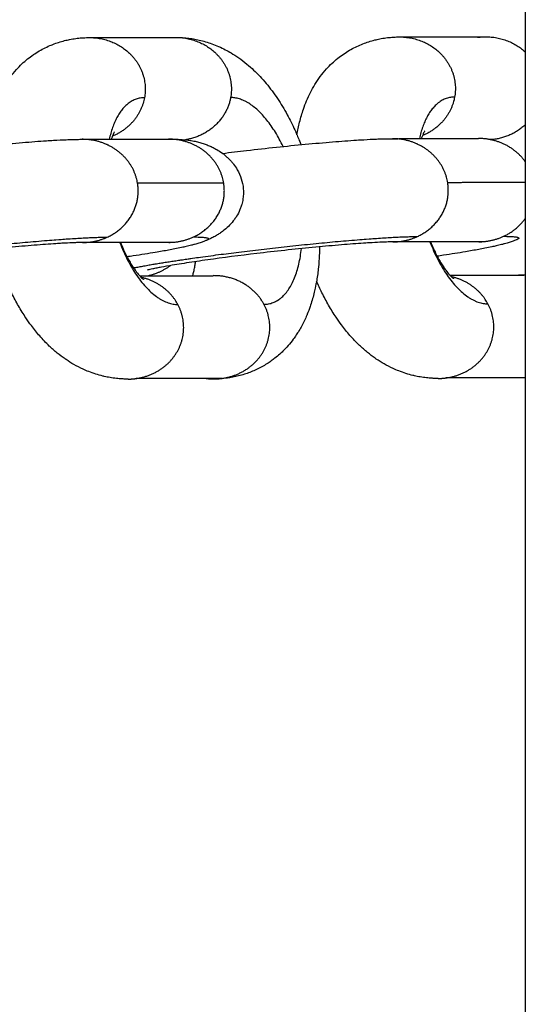
# Model space of a CAD drawing. Units: millimetres. Extents: x 70.99 to 79.29, y 16.99 to 23.64.
# Drawn here: x 75.27 to 75.3, y 19.84 to 19.89 of the extents above; entities that cross this region are included whole.
import ezdxf

# ---------------------------------------------------------------- set-up
doc = ezdxf.new("R2010")
doc.units = ezdxf.units.MM
doc.header["$LTSCALE"] = 100

# ---------------------------------------------------------------- blocks, each defined once
blk = doc.blocks.new('KATOPSI CU2')
at = {"lineweight": -3}
for points, degree in [([(79.272945, 18.807322), (79.272945, 18.517322), (79.272945, 18.227322)], 2), ([(79.251677, 18.346465), (79.253778, 18.346469), (79.255879, 18.346473)], 2), ([(79.266803, 18.346496), (79.268904, 18.3465), (79.271005, 18.346504)], 2), ([(79.251334, 18.341504), (79.253434, 18.341509), (79.255535, 18.341513)], 2), ([(79.26646, 18.341535), (79.268561, 18.34154), (79.270662, 18.341544)], 2), ([(79.271414, 18.341498), (79.271301, 18.341498), (79.271188, 18.341498)], 2), ([(79.258235, 18.339366), (79.256134, 18.339362), (79.254033, 18.339358)], 2), ([(79.272945, 18.339396), (79.271052, 18.339393), (79.26916, 18.339389)], 2), ([(79.25555, 18.336479), (79.253449, 18.336475), (79.251348, 18.336471)], 2), ([(79.270676, 18.33651), (79.268576, 18.336506), (79.266475, 18.336502)], 2), ([(79.269264, 18.334879), (79.271072, 18.334883), (79.27288, 18.334887)], 2), ([(79.254138, 18.334848), (79.255946, 18.334852), (79.257753, 18.334856)], 2), ([(79.257753, 18.334856), (79.257741, 18.334856), (79.257729, 18.334855), (79.257716, 18.334855)], 3), ([(79.258163, 18.329849), (79.256062, 18.329845), (79.253961, 18.329841)], 2), ([(79.272945, 18.32988), (79.271016, 18.329876), (79.269087, 18.329872)], 2)]:
    blk.add_open_spline(points, degree=degree, dxfattribs=at)
for points, knots in [([(79.246681, 18.341691), (79.246717, 18.341903), (79.246761, 18.34211), (79.246865, 18.342528), (79.246927, 18.342738), (79.246997, 18.342941), (79.247045, 18.343081), (79.247097, 18.343218), (79.247211, 18.343489), (79.247273, 18.343623), (79.247408, 18.343889), (79.247481, 18.34402), (79.247639, 18.344279), (79.247725, 18.344407), (79.247912, 18.344659), (79.248012, 18.344782), (79.248207, 18.344998), (79.248298, 18.345091), (79.248482, 18.345264), (79.248574, 18.345345), (79.248762, 18.345495), (79.248856, 18.345565), (79.248953, 18.345632), (79.249046, 18.345696), (79.249142, 18.345756), (79.249335, 18.345869), (79.249432, 18.345921), (79.249627, 18.346017), (79.249725, 18.346061), (79.249849, 18.346112), (79.249874, 18.346122), (79.249992, 18.346168), (79.250087, 18.346202), (79.25028, 18.346263), (79.250378, 18.346291), (79.250557, 18.346336), (79.250637, 18.346354), (79.250818, 18.34639), (79.250917, 18.346407), (79.251116, 18.346433), (79.251215, 18.346444), (79.251413, 18.346458), (79.251512, 18.346463), (79.251632, 18.346465), (79.251655, 18.346465), (79.251677, 18.346465)], [17.33163, 17.33163, 17.33163, 17.33163, 18.084631, 18.084631, 18.894473, 18.894473, 18.894473, 19.450751, 19.450751, 20.02071, 20.02071, 20.605548, 20.605548, 21.207161, 21.207161, 21.826714, 21.826714, 22.326534, 22.326534, 22.791732, 22.791732, 23.23066, 23.23066, 23.23066, 23.649366, 23.649366, 24.05196, 24.05196, 24.441616, 24.441616, 24.536517, 24.536517, 24.8978, 24.8978, 25.261101, 25.261101, 25.55595, 25.55595, 25.914287, 25.914287, 26.267821, 26.267821, 26.617515, 26.617515, 26.696373, 26.696373, 26.696373, 26.696373]), ([(79.255879, 18.346473), (79.255977, 18.346474), (79.256075, 18.346471), (79.256247, 18.346461), (79.256321, 18.346456), (79.25649, 18.346439), (79.256585, 18.346427), (79.25668, 18.346412), (79.256777, 18.346397), (79.256873, 18.346379), (79.257069, 18.346337), (79.257169, 18.346312), (79.257373, 18.346256), (79.257476, 18.346223), (79.257687, 18.346151), (79.257795, 18.34611), (79.258015, 18.346018), (79.258127, 18.345966), (79.258335, 18.345862), (79.258432, 18.34581), (79.258548, 18.345744), (79.258569, 18.345732), (79.258718, 18.345643), (79.258843, 18.345563), (79.259102, 18.345381), (79.259237, 18.345279), (79.259591, 18.344986), (79.259804, 18.344785), (79.26011, 18.344458), (79.260211, 18.344343), (79.260407, 18.344108), (79.260501, 18.343989), (79.260683, 18.343744), (79.260771, 18.343619), (79.260857, 18.34349), (79.261023, 18.343241), (79.261182, 18.342979), (79.261462, 18.342464), (79.261586, 18.342216), (79.261703, 18.341959), (79.261778, 18.341793), (79.261851, 18.341624), (79.261948, 18.341382), (79.261975, 18.341312), (79.262002, 18.341242)], [0, 0, 0, 0, 0.349693, 0.349693, 0.613269, 0.613269, 0.957556, 0.957556, 0.957556, 1.3108, 1.3108, 1.683882, 1.683882, 2.080609, 2.080609, 2.506013, 2.506013, 2.966745, 2.966745, 3.379688, 3.379688, 3.4723, 3.4723, 4.036567, 4.036567, 4.680239, 4.680239, 5.792267, 5.792267, 6.363326, 6.363326, 6.922116, 6.922116, 7.470219, 7.470219, 7.470219, 8.533158, 8.533158, 9.451641, 9.451641, 9.451641, 10.042584, 10.042584, 10.278282, 10.278282, 10.278282, 10.278282]), ([(79.261807, 18.341722), (79.261844, 18.341935), (79.261887, 18.342141), (79.261991, 18.342559), (79.262053, 18.342769), (79.262123, 18.342972), (79.262172, 18.343112), (79.262224, 18.343249), (79.262337, 18.34352), (79.262399, 18.343654), (79.262534, 18.34392), (79.262607, 18.344051), (79.262766, 18.34431), (79.262852, 18.344438), (79.263038, 18.34469), (79.263139, 18.344813), (79.263333, 18.345029), (79.263424, 18.345122), (79.263608, 18.345295), (79.263701, 18.345376), (79.263888, 18.345526), (79.263982, 18.345596), (79.26408, 18.345663), (79.264173, 18.345727), (79.264268, 18.345787), (79.264461, 18.3459), (79.264558, 18.345952), (79.264754, 18.346048), (79.264852, 18.346092), (79.264976, 18.346143), (79.265, 18.346153), (79.265118, 18.346199), (79.265213, 18.346233), (79.265406, 18.346294), (79.265504, 18.346322), (79.265683, 18.346367), (79.265764, 18.346385), (79.265944, 18.346421), (79.266044, 18.346438), (79.266243, 18.346464), (79.266342, 18.346475), (79.26654, 18.346489), (79.266638, 18.346494), (79.266759, 18.346496), (79.266781, 18.346496), (79.266803, 18.346496)], [17.33163, 17.33163, 17.33163, 17.33163, 18.084631, 18.084631, 18.894473, 18.894473, 18.894473, 19.45075, 19.45075, 20.02071, 20.02071, 20.605548, 20.605548, 21.20716, 21.20716, 21.826712, 21.826712, 22.326532, 22.326532, 22.791732, 22.791732, 23.23066, 23.23066, 23.23066, 23.649366, 23.649366, 24.05196, 24.05196, 24.441616, 24.441616, 24.536517, 24.536517, 24.8978, 24.8978, 25.261101, 25.261101, 25.55595, 25.55595, 25.914287, 25.914287, 26.267821, 26.267821, 26.617515, 26.617515, 26.696373, 26.696373, 26.696373, 26.696373]), ([(79.252914, 18.341876), (79.252914, 18.341875), (79.252914, 18.341875), (79.252912, 18.341872), (79.252906, 18.341863), (79.252887, 18.341833), (79.252874, 18.341811), (79.252846, 18.341755), (79.25283, 18.34172), (79.252796, 18.34164), (79.252779, 18.341595), (79.252761, 18.341543), (79.252757, 18.341531), (79.252753, 18.341519), (79.252749, 18.341507)], [3.44349, 3.44349, 3.44349, 3.44349, 3.492006, 3.492006, 3.87938, 3.87938, 4.261249, 4.261249, 4.637874, 4.637874, 5.009534, 5.009534, 5.009534, 5.093931, 5.093931, 5.093931, 5.093931]), ([(79.268041, 18.341907), (79.268041, 18.341906), (79.268041, 18.341906), (79.268038, 18.341903), (79.268032, 18.341894), (79.268013, 18.341864), (79.268001, 18.341842), (79.267972, 18.341786), (79.267956, 18.341752), (79.267923, 18.341671), (79.267905, 18.341626), (79.267887, 18.341574), (79.267883, 18.341563), (79.267879, 18.341551), (79.267875, 18.341538)], [3.443524, 3.443524, 3.443524, 3.443524, 3.492006, 3.492006, 3.87938, 3.87938, 4.261249, 4.261249, 4.637874, 4.637874, 5.009534, 5.009534, 5.009534, 5.093929, 5.093929, 5.093929, 5.093929]), ([(79.243051, 18.340787), (79.243436, 18.340836), (79.243828, 18.340883), (79.245196, 18.341042), (79.246168, 18.341145), (79.247086, 18.341231), (79.24755, 18.341275), (79.247996, 18.341314), (79.248835, 18.341382), (79.249225, 18.341411), (79.249707, 18.341442), (79.249822, 18.341449), (79.250154, 18.341468), (79.250361, 18.341478), (79.250652, 18.34149), (79.250744, 18.341493), (79.250923, 18.341498), (79.251009, 18.3415), (79.251175, 18.341503), (79.251254, 18.341504), (79.251334, 18.341504)], [16.371306, 16.371306, 16.371306, 16.371306, 17.571199, 17.571199, 20.517904, 20.517904, 20.517904, 22.006709, 22.006709, 23.469321, 23.469321, 23.946152, 23.946152, 24.882823, 24.882823, 25.340672, 25.340672, 25.791938, 25.791938, 26.236056, 26.236056, 26.236056, 26.236056]), ([(79.255535, 18.341513), (79.255615, 18.341513), (79.255692, 18.341513), (79.255809, 18.341511), (79.255848, 18.34151), (79.255926, 18.341507), (79.255965, 18.341506), (79.256094, 18.3415), (79.256186, 18.341494), (79.256312, 18.341484), (79.256343, 18.341481), (79.256413, 18.341473), (79.256452, 18.341469), (79.256533, 18.341459), (79.256574, 18.341453), (79.256629, 18.341444), (79.256642, 18.341442), (79.256693, 18.341434), (79.256732, 18.341427), (79.256813, 18.341411), (79.256855, 18.341403), (79.25697, 18.341377), (79.257044, 18.341358), (79.257121, 18.341335), (79.257189, 18.341316), (79.257259, 18.341293), (79.257396, 18.341244), (79.257462, 18.341218), (79.257592, 18.341163), (79.257654, 18.341134), (79.257776, 18.341072), (79.257836, 18.34104), (79.257988, 18.340951), (79.25808, 18.340891), (79.258169, 18.340825), (79.258184, 18.340813), (79.2582, 18.340802), (79.258265, 18.340752), (79.258313, 18.340712), (79.258404, 18.340632), (79.258448, 18.34059), (79.258532, 18.340506), (79.258572, 18.340464), (79.258648, 18.340377), (79.258683, 18.340333), (79.258783, 18.340203), (79.258843, 18.340114), (79.258897, 18.34002), (79.258976, 18.339882), (79.259041, 18.339736), (79.259142, 18.339427), (79.259175, 18.339264), (79.259189, 18.339099), (79.259204, 18.338927), (79.259198, 18.338756), (79.259158, 18.338499), (79.259139, 18.338413), (79.259098, 18.338271), (79.25908, 18.338214), (79.259048, 18.33813), (79.259037, 18.338103), (79.259026, 18.338075), (79.258979, 18.337963), (79.258923, 18.337854), (79.258827, 18.337699), (79.258793, 18.337648), (79.258684, 18.337496), (79.258604, 18.337401), (79.258442, 18.337233), (79.258362, 18.33716), (79.258216, 18.337039), (79.25815, 18.33699), (79.25803, 18.336907), (79.257976, 18.336872), (79.257865, 18.336804), (79.257808, 18.336771), (79.257689, 18.336708), (79.257628, 18.336678), (79.257499, 18.336619), (79.257433, 18.336591), (79.25737, 18.336566)], [0, 0, 0, 0, 0.448028, 0.448028, 0.672789, 0.672789, 0.897551, 0.897551, 1.404226, 1.404226, 1.570468, 1.570468, 1.765397, 1.765397, 1.960452, 1.960452, 2.017387, 2.017387, 2.187784, 2.187784, 2.358214, 2.358214, 2.645551, 2.645551, 2.645551, 2.900161, 2.900161, 3.13564, 3.13564, 3.358326, 3.358326, 3.571309, 3.571309, 3.913104, 3.913104, 3.913104, 3.974261, 3.974261, 4.165635, 4.165635, 4.350644, 4.350644, 4.52948, 4.52948, 4.702298, 4.702298, 5.0306, 5.0306, 5.0306, 5.516312, 5.516312, 6.020885, 6.020885, 6.020885, 6.544236, 6.544236, 6.812868, 6.812868, 6.994785, 6.994785, 7.086586, 7.086586, 7.086586, 7.459477, 7.459477, 7.64945, 7.64945, 8.037769, 8.037769, 8.383017, 8.383017, 8.651584, 8.651584, 8.872344, 8.872344, 9.109671, 9.109671, 9.375099, 9.375099, 9.689033, 9.689033, 9.689033, 9.689033]), ([(79.258178, 18.340818), (79.258563, 18.340867), (79.258955, 18.340914), (79.260323, 18.341073), (79.261294, 18.341176), (79.262212, 18.341262), (79.262676, 18.341306), (79.263122, 18.341345), (79.263961, 18.341413), (79.264352, 18.341442), (79.264833, 18.341473), (79.264949, 18.34148), (79.265281, 18.341499), (79.265487, 18.341509), (79.265778, 18.341521), (79.265871, 18.341524), (79.266049, 18.341529), (79.266135, 18.341531), (79.266301, 18.341534), (79.266381, 18.341535), (79.26646, 18.341535)], [16.371307, 16.371307, 16.371307, 16.371307, 17.571199, 17.571199, 20.517904, 20.517904, 20.517904, 22.006709, 22.006709, 23.469321, 23.469321, 23.946152, 23.946152, 24.882823, 24.882823, 25.340672, 25.340672, 25.791938, 25.791938, 26.236056, 26.236056, 26.236056, 26.236056]), ([(79.251348, 18.336471), (79.25131, 18.33647), (79.251266, 18.33647), (79.251166, 18.336468), (79.251109, 18.336467), (79.250985, 18.336463), (79.250917, 18.336461), (79.250696, 18.336452), (79.250527, 18.336444), (79.250248, 18.336428), (79.250149, 18.336422), (79.249728, 18.336395), (79.249375, 18.336369), (79.248606, 18.336306), (79.24819, 18.33627), (79.247756, 18.336229), (79.246893, 18.336148), (79.245969, 18.33605), (79.2442, 18.335844), (79.243368, 18.335739), (79.242602, 18.335634), (79.242233, 18.335583), (79.24188, 18.335532), (79.241205, 18.335431), (79.240885, 18.33538), (79.240406, 18.335299), (79.240227, 18.335268), (79.239989, 18.335223), (79.239914, 18.335209), (79.23977, 18.335181), (79.239702, 18.335167), (79.239592, 18.335143), (79.239548, 18.335133), (79.239469, 18.335115), (79.239436, 18.335107), (79.239414, 18.335102), (79.2394, 18.335098), (79.23939, 18.335095), (79.239384, 18.335094), (79.239383, 18.335093), (79.239383, 18.335093)], [0, 0, 0, 0, 0.396079, 0.396079, 0.802544, 0.802544, 1.219313, 1.219313, 2.080455, 2.080455, 2.523781, 2.523781, 3.892887, 3.892887, 5.298768, 5.298768, 5.298768, 8.095135, 8.095135, 10.672008, 10.672008, 10.672008, 11.912507, 11.912507, 13.223112, 13.223112, 14.123854, 14.123854, 14.579224, 14.579224, 15.074421, 15.074421, 15.492298, 15.492298, 15.948381, 15.948381, 15.948381, 16.24532, 16.24532, 16.350423, 16.350423, 16.350423, 16.350423]), ([(79.253198, 18.336474), (79.253239, 18.336371), (79.253282, 18.336271), (79.253364, 18.336085), (79.253405, 18.335999), (79.253486, 18.335833), (79.253528, 18.335753), (79.253612, 18.335599), (79.253654, 18.335525), (79.253738, 18.335386), (79.25378, 18.33532), (79.253821, 18.335258), (79.253863, 18.335196), (79.253903, 18.335139), (79.253998, 18.335011), (79.254051, 18.334946), (79.254119, 18.334869), (79.254137, 18.334848), (79.254182, 18.3348), (79.254207, 18.334776), (79.254256, 18.334729), (79.254278, 18.33471), (79.254308, 18.334685), (79.254317, 18.334679), (79.25432, 18.334677), (79.254321, 18.334676), (79.254321, 18.334676), (79.254321, 18.334676), (79.254321, 18.334676)], [11.107403, 11.107403, 11.107403, 11.107403, 11.48373, 11.48373, 11.831113, 11.831113, 12.184661, 12.184661, 12.543643, 12.543643, 12.907114, 12.907114, 12.907114, 13.273561, 13.273561, 13.799866, 13.799866, 14.014359, 14.014359, 14.346239, 14.346239, 14.762606, 14.762606, 15.140034, 15.140034, 15.186683, 15.186683, 15.219691, 15.219691, 15.219691, 15.219691]), ([(79.25737, 18.336566), (79.257319, 18.336545), (79.257269, 18.336526), (79.257192, 18.336499), (79.257163, 18.336489), (79.257063, 18.336455), (79.256992, 18.336433), (79.256886, 18.336402), (79.256847, 18.336391), (79.256759, 18.336366), (79.25671, 18.336353), (79.25666, 18.336341), (79.256617, 18.33633), (79.256574, 18.336319), (79.256488, 18.336298), (79.256444, 18.336287), (79.256328, 18.336261), (79.256256, 18.336245), (79.256074, 18.336206), (79.255963, 18.336183), (79.25575, 18.336141), (79.25565, 18.336122), (79.255344, 18.336065), (79.255128, 18.336027), (79.254567, 18.335932), (79.254209, 18.335876), (79.253724, 18.335803), (79.253622, 18.335788), (79.253518, 18.335772)], [0, 0, 0, 0, 0.255107, 0.255107, 0.412456, 0.412456, 0.814231, 0.814231, 1.047188, 1.047188, 1.348765, 1.348765, 1.348765, 1.609793, 1.609793, 1.870824, 1.870824, 2.28908, 2.28908, 2.892238, 2.892238, 3.390361, 3.390361, 4.366013, 4.366013, 5.766933, 5.766933, 6.13328, 6.13328, 6.13328, 6.13328]), ([(79.266475, 18.336502), (79.266437, 18.336501), (79.266392, 18.336501), (79.266292, 18.336499), (79.266236, 18.336498), (79.266112, 18.336494), (79.266044, 18.336492), (79.265822, 18.336483), (79.265653, 18.336475), (79.265374, 18.336459), (79.265275, 18.336453), (79.264855, 18.336426), (79.264501, 18.3364), (79.263733, 18.336338), (79.263317, 18.336301), (79.262883, 18.33626), (79.262019, 18.336179), (79.261095, 18.336081), (79.259326, 18.335875), (79.258494, 18.33577), (79.257729, 18.335665), (79.257359, 18.335614), (79.257007, 18.335563), (79.256332, 18.335462), (79.256012, 18.335411), (79.255532, 18.33533), (79.255353, 18.335299), (79.255115, 18.335255), (79.255041, 18.33524), (79.254897, 18.335212), (79.254829, 18.335198), (79.254719, 18.335174), (79.254674, 18.335165), (79.254596, 18.335146), (79.254563, 18.335138), (79.254541, 18.335133), (79.254526, 18.335129), (79.254516, 18.335126), (79.254511, 18.335125), (79.25451, 18.335124), (79.25451, 18.335124)], [0, 0, 0, 0, 0.396079, 0.396079, 0.802544, 0.802544, 1.219313, 1.219313, 2.080455, 2.080455, 2.523781, 2.523781, 3.892887, 3.892887, 5.298768, 5.298768, 5.298768, 8.095135, 8.095135, 10.672008, 10.672008, 10.672008, 11.912507, 11.912507, 13.223112, 13.223112, 14.123854, 14.123854, 14.579224, 14.579224, 15.074421, 15.074421, 15.492298, 15.492298, 15.948381, 15.948381, 15.948381, 16.24532, 16.24532, 16.350423, 16.350423, 16.350423, 16.350423]), ([(79.255691, 18.336477), (79.255691, 18.336477), (79.25569, 18.336477), (79.255689, 18.336477), (79.255689, 18.336477), (79.255683, 18.336478), (79.255667, 18.336478), (79.25562, 18.336479), (79.255588, 18.336479), (79.25555, 18.336479)], [8.0512014, 8.0512014, 8.0512014, 8.0512014, 8.1436911, 8.1436911, 8.1565765, 8.1565765, 8.5479254, 8.5479254, 8.9428003, 8.9428003, 8.9428003, 8.9428003]), ([(79.268325, 18.336505), (79.268366, 18.336402), (79.268408, 18.336302), (79.268491, 18.336116), (79.268531, 18.33603), (79.268613, 18.335864), (79.268655, 18.335784), (79.268738, 18.33563), (79.268781, 18.335556), (79.268865, 18.335417), (79.268907, 18.335351), (79.268948, 18.335289), (79.268989, 18.335227), (79.26903, 18.33517), (79.269125, 18.335042), (79.269178, 18.334977), (79.269245, 18.3349), (79.269264, 18.334879), (79.269309, 18.334831), (79.269333, 18.334807), (79.269382, 18.33476), (79.269405, 18.334741), (79.269435, 18.334716), (79.269444, 18.33471), (79.269447, 18.334708), (79.269447, 18.334708), (79.269447, 18.334707), (79.269448, 18.334707), (79.269448, 18.334707)], [11.107403, 11.107403, 11.107403, 11.107403, 11.48373, 11.48373, 11.831113, 11.831113, 12.184661, 12.184661, 12.543643, 12.543643, 12.907114, 12.907114, 12.907114, 13.273561, 13.273561, 13.799866, 13.799866, 14.014359, 14.014359, 14.346239, 14.346239, 14.762606, 14.762606, 15.140034, 15.140034, 15.186683, 15.186683, 15.219691, 15.219691, 15.219691, 15.219691]), ([(79.272497, 18.336597), (79.272445, 18.336576), (79.272396, 18.336558), (79.272318, 18.33653), (79.27229, 18.33652), (79.272189, 18.336486), (79.272119, 18.336464), (79.272012, 18.336433), (79.271974, 18.336422), (79.271886, 18.336397), (79.271836, 18.336384), (79.271787, 18.336372), (79.271744, 18.336361), (79.271701, 18.33635), (79.271614, 18.336329), (79.27157, 18.336318), (79.271455, 18.336292), (79.271383, 18.336276), (79.271201, 18.336237), (79.27109, 18.336214), (79.270876, 18.336172), (79.270777, 18.336153), (79.27047, 18.336096), (79.270255, 18.336058), (79.269693, 18.335963), (79.269336, 18.335907), (79.268851, 18.335834), (79.268749, 18.335819), (79.268645, 18.335803)], [0, 0, 0, 0, 0.255107, 0.255107, 0.412456, 0.412456, 0.814231, 0.814231, 1.047188, 1.047188, 1.348765, 1.348765, 1.348765, 1.609793, 1.609793, 1.870824, 1.870824, 2.28908, 2.28908, 2.892238, 2.892238, 3.390361, 3.390361, 4.366013, 4.366013, 5.766933, 5.766933, 6.133274, 6.133274, 6.133274, 6.133274]), ([(79.270818, 18.336508), (79.270818, 18.336508), (79.270817, 18.336508), (79.270816, 18.336508), (79.270815, 18.336508), (79.270809, 18.336509), (79.270793, 18.336509), (79.270746, 18.33651), (79.270714, 18.33651), (79.270676, 18.33651)], [8.0512014, 8.0512014, 8.0512014, 8.0512014, 8.1436911, 8.1436911, 8.1565765, 8.1565765, 8.5479254, 8.5479254, 8.9428003, 8.9428003, 8.9428003, 8.9428003]), ([(79.270772, 18.336512), (79.27078, 18.336511), (79.270786, 18.336511), (79.270803, 18.336509), (79.270811, 18.336509), (79.270816, 18.336508), (79.270817, 18.336508), (79.270818, 18.336508)], [7.6227483, 7.6227483, 7.6227483, 7.6227483, 7.7235355, 7.7235355, 7.9336487, 7.9336487, 8.0325571, 8.0325571, 8.0325571, 8.0325571]), ([(79.26291, 18.336263), (79.262908, 18.336121), (79.262904, 18.335981), (79.262898, 18.335843), (79.262889, 18.33565), (79.262875, 18.33546), (79.262834, 18.33505), (79.262804, 18.334832), (79.262747, 18.334496), (79.262724, 18.334374), (79.262678, 18.33416), (79.262657, 18.334067), (79.26258, 18.333759), (79.262518, 18.333549), (79.262448, 18.333345), (79.262404, 18.333218), (79.262357, 18.333094), (79.262302, 18.332959), (79.262297, 18.332947), (79.262215, 18.332753), (79.262131, 18.332577), (79.261997, 18.332327), (79.261952, 18.332249), (79.261864, 18.332101), (79.261819, 18.332032), (79.261727, 18.331893), (79.261678, 18.331824), (79.261549, 18.331649), (79.261466, 18.331546), (79.261378, 18.331445), (79.261295, 18.33135), (79.261208, 18.331258), (79.261069, 18.331121), (79.261019, 18.331075), (79.260891, 18.33096), (79.260811, 18.330892), (79.260671, 18.330783), (79.260614, 18.33074), (79.260485, 18.330649), (79.260414, 18.330601), (79.260179, 18.330453), (79.260009, 18.33036), (79.259832, 18.330277), (79.259748, 18.330238), (79.259662, 18.330201), (79.259487, 18.330131), (79.259399, 18.330099), (79.259218, 18.330039), (79.259126, 18.330012), (79.258939, 18.329962), (79.258844, 18.32994), (79.258651, 18.329901), (79.258553, 18.329884), (79.258425, 18.329866), (79.258396, 18.329862), (79.258168, 18.329835), (79.257968, 18.329822), (79.257768, 18.329822)], [15.468165, 15.468165, 15.468165, 15.468165, 15.919959, 15.919959, 15.919959, 16.549213, 16.549213, 17.303197, 17.303197, 17.74184, 17.74184, 18.084772, 18.084772, 18.894385, 18.894385, 18.894385, 19.39983, 19.39983, 19.450378, 19.450378, 20.205063, 20.205063, 20.554487, 20.554487, 20.876874, 20.876874, 21.206369, 21.206369, 21.721968, 21.721968, 21.721968, 22.21038, 22.21038, 22.468728, 22.468728, 22.865671, 22.865671, 23.134475, 23.134475, 23.453238, 23.453238, 24.162138, 24.162138, 24.162138, 24.500025, 24.500025, 24.839875, 24.839875, 25.18285, 25.18285, 25.530034, 25.530034, 25.882475, 25.882475, 25.986183, 25.986183, 26.696518, 26.696518, 26.696518, 26.696518]), ([(79.256719, 18.334854), (79.256725, 18.334872), (79.256731, 18.334892), (79.256753, 18.334972), (79.25677, 18.335038), (79.2568, 18.335177), (79.256815, 18.335251), (79.25684, 18.335396), (79.25685, 18.335467), (79.25686, 18.335541)], [5.256509, 5.256509, 5.256509, 5.256509, 5.375629, 5.375629, 5.736508, 5.736508, 6.09133, 6.09133, 6.400193, 6.400193, 6.400193, 6.400193]), ([(79.253566, 18.329813), (79.253486, 18.329813), (79.253405, 18.329815), (79.253307, 18.329819), (79.253289, 18.32982), (79.253181, 18.329826), (79.253091, 18.329834), (79.252897, 18.329855), (79.252794, 18.329869), (79.252596, 18.329903), (79.252503, 18.329922), (79.252385, 18.329949), (79.252361, 18.329954), (79.252222, 18.329988), (79.252108, 18.33002), (79.251996, 18.330056), (79.251879, 18.330093), (79.251763, 18.330134), (79.251556, 18.330215), (79.251465, 18.330254), (79.251222, 18.330365), (79.251073, 18.330442), (79.250799, 18.330599), (79.250673, 18.330678), (79.250534, 18.330772), (79.250517, 18.330783), (79.250369, 18.330886), (79.250242, 18.330982), (79.249984, 18.331192), (79.249854, 18.331306), (79.249566, 18.33158), (79.24941, 18.331743), (79.24912, 18.332076), (79.248983, 18.332245), (79.248762, 18.332543), (79.248674, 18.332668), (79.248588, 18.332796), (79.248462, 18.332984), (79.248342, 18.333179), (79.248112, 18.333579), (79.248004, 18.333783), (79.247809, 18.334179), (79.247721, 18.334369), (79.247638, 18.334564)], [0, 0, 0, 0, 0.286876, 0.286876, 0.34983, 0.34983, 0.67271, 0.67271, 1.047936, 1.047936, 1.393443, 1.393443, 1.4831, 1.4831, 1.913436, 1.913436, 1.913436, 2.366933, 2.366933, 2.736778, 2.736778, 3.366027, 3.366027, 3.93078, 3.93078, 4.006887, 4.006887, 4.616516, 4.616516, 5.276617, 5.276617, 6.12376, 6.12376, 6.922386, 6.922386, 7.470155, 7.470155, 7.470155, 8.271719, 8.271719, 9.047854, 9.047854, 9.729715, 9.729715, 9.729715, 9.729715]), ([(79.268693, 18.329844), (79.268612, 18.329844), (79.268532, 18.329846), (79.268433, 18.32985), (79.268416, 18.329851), (79.268308, 18.329857), (79.268218, 18.329865), (79.268024, 18.329886), (79.26792, 18.3299), (79.267723, 18.329934), (79.267629, 18.329953), (79.267512, 18.32998), (79.267488, 18.329985), (79.267349, 18.330019), (79.267235, 18.330051), (79.267123, 18.330087), (79.267005, 18.330124), (79.266889, 18.330165), (79.266683, 18.330246), (79.266591, 18.330285), (79.266348, 18.330397), (79.2662, 18.330473), (79.265926, 18.33063), (79.2658, 18.330709), (79.26566, 18.330803), (79.265644, 18.330814), (79.265496, 18.330917), (79.265368, 18.331013), (79.26511, 18.331223), (79.26498, 18.331337), (79.264693, 18.331611), (79.264537, 18.331774), (79.264246, 18.332107), (79.26411, 18.332276), (79.263888, 18.332574), (79.2638, 18.332699), (79.263714, 18.332827), (79.263589, 18.333015), (79.263468, 18.33321), (79.263239, 18.33361), (79.263131, 18.333814), (79.262936, 18.33421), (79.262848, 18.3344), (79.262764, 18.334595)], [0, 0, 0, 0, 0.286876, 0.286876, 0.34983, 0.34983, 0.67271, 0.67271, 1.047936, 1.047936, 1.393443, 1.393443, 1.4831, 1.4831, 1.913436, 1.913436, 1.913436, 2.366933, 2.366933, 2.736778, 2.736778, 3.366027, 3.366027, 3.93078, 3.93078, 4.006887, 4.006887, 4.616516, 4.616516, 5.276617, 5.276617, 6.12376, 6.12376, 6.922386, 6.922386, 7.470155, 7.470155, 7.470155, 8.271719, 8.271719, 9.047854, 9.047854, 9.729715, 9.729715, 9.729715, 9.729715])]:
    blk.add_open_spline(points, degree=3, knots=knots, dxfattribs=at)
for points, weights, knots in [([(79.251677, 18.346465), (79.252823, 18.346467), (79.253626, 18.345711), (79.254598, 18.344795), (79.254369, 18.343531)], [0.97104656009, 0.90819339187, 1, 0.891006524188, 1], [0.44585, 0.44585, 0.44585, 2.827433, 2.827433, 5.654867, 5.654867, 5.654867]), ([(79.255879, 18.346473), (79.257025, 18.346476), (79.257828, 18.345719), (79.2588, 18.344804), (79.258571, 18.343539)], [0.97104656009, 0.90819339187, 1, 0.891006524188, 1], [0.44585, 0.44585, 0.44585, 2.827433, 2.827433, 5.654867, 5.654867, 5.654867]), ([(79.266803, 18.346496), (79.26795, 18.346498), (79.268753, 18.345742), (79.269725, 18.344826), (79.269496, 18.343562)], [0.97104656009, 0.90819339187, 1, 0.891006524188, 1], [0.44585, 0.44585, 0.44585, 2.827433, 2.827433, 5.654867, 5.654867, 5.654867]), ([(79.254033, 18.339358), (79.253829, 18.340626), (79.252598, 18.341219), (79.252004, 18.341506), (79.251334, 18.341504)], [1, 0.891006524188, 1, 0.944180346563, 0.945535376044], [0, 0, 0, 2.827433, 2.827433, 4.275468, 4.275468, 4.275468]), ([(79.258235, 18.339366), (79.25803, 18.340635), (79.2568, 18.341228), (79.256206, 18.341514), (79.255535, 18.341513)], [1, 0.891006524188, 1, 0.944180346561, 0.945535376044], [0, 0, 0, 2.827433, 2.827433, 4.275468, 4.275468, 4.275468]), ([(79.26916, 18.339389), (79.268955, 18.340657), (79.267725, 18.34125), (79.26713, 18.341537), (79.26646, 18.341535)], [1, 0.891006524188, 1, 0.944180346562, 0.945535376044], [0, 0, 0, 2.827433, 2.827433, 4.275468, 4.275468, 4.275468]), ([(79.272945, 18.340408), (79.272556, 18.340956), (79.271927, 18.341259), (79.271332, 18.341545), (79.270662, 18.341544)], [0.945850308463, 0.941154366254, 1, 0.944180346562, 0.945535376044], [1.300901, 1.300901, 1.300901, 2.827433, 2.827433, 4.275468, 4.275468, 4.275468]), ([(79.23871, 18.335205), (79.239943, 18.335451), (79.24211, 18.335749), (79.249224, 18.336727), (79.252555, 18.336734)], [0.861656995266, 0.888002562256, 1, 0.707106781187, 1], [7.69043, 7.69043, 7.69043, 12.451783, 12.451783, 24.903565, 24.903565, 24.903565]), ([(79.253836, 18.335236), (79.25507, 18.335482), (79.257236, 18.33578), (79.264351, 18.336758), (79.267681, 18.336765)], [0.861657015852, 0.888002606013, 1, 0.707106781187, 1], [7.690432, 7.690432, 7.690432, 12.451783, 12.451783, 24.903565, 24.903565, 24.903565]), ([(79.253961, 18.329841), (79.255333, 18.330029), (79.255973, 18.331166), (79.256614, 18.332303), (79.255996, 18.333452)], [1, 0.891006524188, 1, 0.891006524188, 1], [0, 0, 0, 2.827433, 2.827433, 5.654867, 5.654867, 5.654867]), ([(79.258163, 18.329849), (79.259534, 18.330038), (79.260175, 18.331175), (79.260816, 18.332312), (79.260197, 18.33346)], [1, 0.891006524188, 1, 0.891006524188, 1], [0, 0, 0, 2.827433, 2.827433, 5.654867, 5.654867, 5.654867]), ([(79.269087, 18.329872), (79.270459, 18.33006), (79.2711, 18.331197), (79.271741, 18.332334), (79.271122, 18.333483)], [1, 0.891006524188, 1, 0.891006524188, 1], [0, 0, 0, 2.827433, 2.827433, 5.654867, 5.654867, 5.654867])]:
    blk.add_rational_spline(points, weights, degree=2, knots=knots, dxfattribs=at)
for points, weights in [([(79.270611, 18.346477), (79.270807, 18.346504), (79.271005, 18.346504)], [1, 0.982813132318, 0.97104656009]), ([(79.271005, 18.346504), (79.272143, 18.346507), (79.272945, 18.34576)], [0.97104656009, 0.908617471054, 0.998768176471]), ([(79.254369, 18.343531), (79.253092, 18.343528), (79.252652, 18.341507)], [1, 0.8282651791, 0.857920126314]), ([(79.254369, 18.343531), (79.254128, 18.342204), (79.252801, 18.341652)], [1, 0.852011590005, 0.933368921231]), ([(79.258571, 18.343539), (79.258254, 18.341789), (79.256364, 18.341479)], [1, 0.81360979562, 0.991035294895]), ([(79.261127, 18.341155), (79.259993, 18.343542), (79.258571, 18.343539)], [0.865094064153, 0.812442655826, 1]), ([(79.269496, 18.343562), (79.268218, 18.343559), (79.267779, 18.341538)], [1, 0.8282651791, 0.857920126314]), ([(79.269496, 18.343562), (79.269255, 18.342235), (79.267928, 18.341683)], [1, 0.852011573542, 0.933368939332]), ([(79.272945, 18.342214), (79.272308, 18.341621), (79.271414, 18.341498)], [0.904545311955, 0.902633531189, 1]), ([(79.252555, 18.336734), (79.254325, 18.337549), (79.254033, 18.339358)], [1, 0.809016994375, 1]), ([(79.256757, 18.336743), (79.258527, 18.337558), (79.258235, 18.339366)], [1, 0.809016994375, 1]), ([(79.267681, 18.336765), (79.269452, 18.33758), (79.26916, 18.339389)], [1, 0.809016994375, 1]), ([(79.271883, 18.336774), (79.272541, 18.337077), (79.272945, 18.337645)], [1, 0.919339963501, 0.906812077993]), ([(79.251348, 18.336471), (79.251985, 18.336472), (79.252555, 18.336734)], [0.945535376044, 0.946826177627, 1]), ([(79.253167, 18.336474), (79.254324, 18.333448), (79.255996, 18.333452)], [0.884226995381, 0.786530667436, 1]), ([(79.25555, 18.336479), (79.256187, 18.33648), (79.256757, 18.336743)], [0.945535376044, 0.946826177627, 1]), ([(79.256757, 18.336743), (79.257821, 18.336745), (79.25737, 18.336566)], [1, 0.883129206013, 0.859526412852]), ([(79.266475, 18.336502), (79.267111, 18.336503), (79.267681, 18.336765)], [0.945535376044, 0.946826177627, 1]), ([(79.268294, 18.336505), (79.26945, 18.333479), (79.271122, 18.333483)], [0.884226995382, 0.786530667435, 1]), ([(79.270676, 18.33651), (79.271313, 18.336511), (79.271883, 18.336774)], [0.945535376044, 0.946826177627, 1]), ([(79.271883, 18.336774), (79.272947, 18.336776), (79.272497, 18.336597)], [1, 0.883129206013, 0.859526412852]), ([(79.260197, 18.33346), (79.261745, 18.333463), (79.262023, 18.336176)], [1, 0.799208160724, 0.873720494642]), ([(79.255633, 18.335347), (79.25516, 18.334987), (79.254565, 18.334849)], [0.981204271443, 0.940052359522, 0.946335516963]), ([(79.27288, 18.334887), (79.272682, 18.334886), (79.272486, 18.334859)], [0.95935760088, 0.976879923452, 1]), ([(79.272945, 18.334886), (79.272912, 18.334887), (79.27288, 18.334887)], [0.953896941973, 0.956555705847, 0.95935760088]), ([(79.255996, 18.333452), (79.255433, 18.334495), (79.254209, 18.334774)], [1, 0.869206875187, 0.917558920305]), ([(79.257753, 18.334856), (79.257735, 18.334856), (79.257716, 18.334855)], [0.95935760088, 0.960979988267, 0.96265036442]), ([(79.260197, 18.33346), (79.259444, 18.334859), (79.257753, 18.334856)], [1, 0.832137070923, 0.95935760088]), ([(79.271122, 18.333483), (79.27056, 18.334526), (79.269336, 18.334805)], [1, 0.869206955433, 0.917558860974]), ([(79.253566, 18.329813), (79.253765, 18.329814), (79.253961, 18.329841)], [0.95935760088, 0.976879923451, 1]), ([(79.257374, 18.329848), (79.257768, 18.329795), (79.258163, 18.329849)], [0.930758151487, 0.954574642809, 1]), ([(79.268693, 18.329844), (79.268891, 18.329845), (79.269087, 18.329872)], [0.95935760088, 0.976879923452, 1])]:
    blk.add_rational_spline(points, weights, degree=2, dxfattribs=at)
blk = doc.blocks.new('KATOPSH_CU02')
blk.add_blockref('KATOPSI CU2', (-3.976594, 1.539327))

msp = doc.modelspace()

# ---------------------------------------------------------------- block references
msp.add_blockref('KATOPSH_CU02', (0, 0))

doc.saveas('drawing.dxf')
